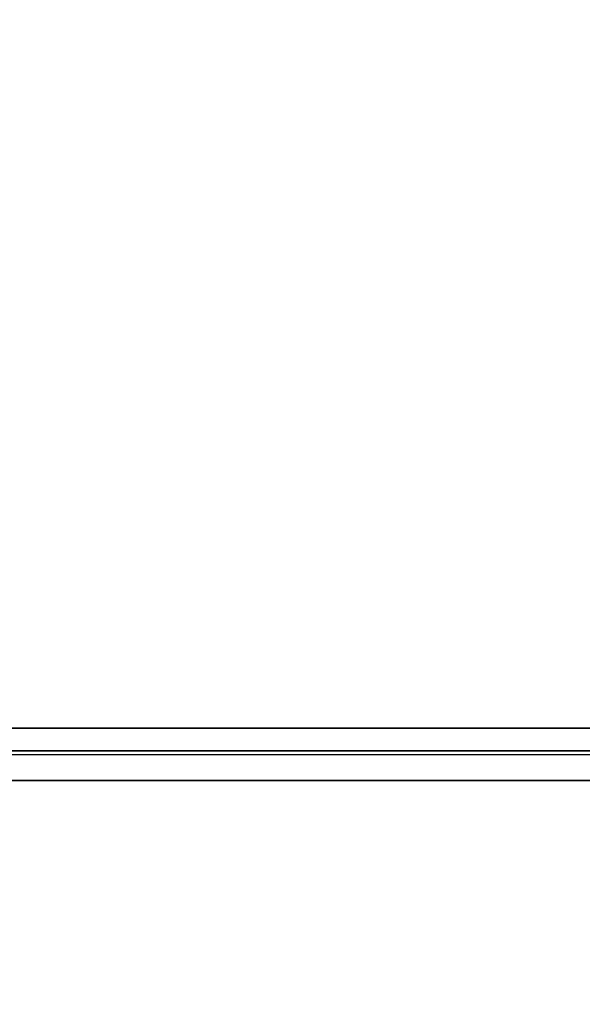
# Model space of a CAD drawing. Units: millimetres. Extents: x -2.9 to 8.9, y 2 to 15.4.
# Drawn here: x 3.8 to 4, y 5.8 to 6.1 of the extents above; entities that cross this region are included whole.
import ezdxf

# ---------------------------------------------------------------- set-up
doc = ezdxf.new("R2010")
doc.units = ezdxf.units.MM
doc.header["$PDSIZE"] = -1
doc.layers.add('DIASTASEIS', color=253, linetype='Continuous', lineweight=5)
doc.layers.add('Make2D$Visible$Curves', color=7, linetype='Continuous', true_color=0x000000)
doc.layers.add('Make2D$Visible$Tangents', color=7, linetype='Continuous', true_color=0x000000)
doc.styles.get("Standard").update_dxf_attribs({"font": 'ARIALN.TTF'})
doc.dimstyles.get("Standard").update_dxf_attribs({"dimtxt": 0.18, "dimasz": 0.15, "dimexe": 0.1, "dimexo": 0.3, "dimgap": 0.09, "dimtad": 0, "dimtih": 1, "dimtoh": 1, "dimzin": 0, "dimdsep": 46, "dimtxsty": 'Standard', "dimblk": 'OBLIQUE', "dimcen": 0.09, "dimadec": 0, "dimazin": 0, "dimtfac": 1, "dimtofl": 0, "dimtmove": 0, "dimatfit": 3, "dimldrblk": 'OBLIQUE', "dimfxl": 0.5, "dimfxlon": 1, "dimtolj": 1, "dimtzin": 0, "dimarcsym": 0})

# ---------------------------------------------------------------- blocks, each defined once
blk = doc.blocks.new('_Oblique')
at = {"color": 0, "linetype": 'ByBlock', "lineweight": -2}
blk.add_line((-0.5, -0.5), (0.5, 0.5), dxfattribs=at)
blk = doc.blocks.new('*D35')
at = {"layer": 'Defpoints', "color": 0}
for p in [(4.25553, 8.17804), (1.455, 2.58133), (4.25662, 2.58133)]:
    blk.add_point(p, dxfattribs=at)
at = {"layer": 'DIASTASEIS', "color": 0, "lineweight": -2}
for p, q in [((1.955, 8.17804), (1.355, 8.17804)), ((1.455, 8.17804), (1.455, 5.54714)), ((1.455, 2.58133), (1.455, 5.18333)), ((1.955, 2.58133), (1.355, 2.58133))]:
    blk.add_line(p, q, dxfattribs=at)
at = {"layer": 'DIASTASEIS', "color": 0, "linetype": 'ByBlock', "lineweight": -2, "xscale": 0.15, "yscale": 0.15, "zscale": 0.15}
for p, rotation in [((1.455, 8.17804), 90), ((1.455, 2.58133), 270)]:
    blk.add_blockref('_Oblique', p, dxfattribs=dict(at, rotation=rotation))
at = {"layer": 'DIASTASEIS', "color": 0, "insert": (1.455, 5.36524), "char_height": 0.18, "attachment_point": 5}
blk.add_mtext('\\A1;\\A1;5.80', dxfattribs=at)
blk = doc.blocks.new('*D40')
at = {"layer": 'Defpoints', "color": 0}
for p in [(6.85663, 7.0761), (6.85663, 6.00376), (3.24402, 5.69632)]:
    blk.add_point(p, dxfattribs=at)
at = {"layer": 'DIASTASEIS', "color": 0, "lineweight": -2}
for p, q in [((3.24402, 6.5761), (3.24402, 7.1761)), ((6.85663, 6.5761), (6.85663, 7.1761)), ((3.24402, 7.0761), (4.76885, 7.0761)), ((6.85663, 7.0761), (5.33181, 7.0761))]:
    blk.add_line(p, q, dxfattribs=at)
at = {"layer": 'DIASTASEIS', "color": 0, "linetype": 'ByBlock', "lineweight": -2, "xscale": 0.15, "yscale": 0.15, "zscale": 0.15, "rotation": 180}
blk.add_blockref('_Oblique', (3.24402, 7.0761), dxfattribs=at)
at = {"layer": 'DIASTASEIS', "color": 0, "linetype": 'ByBlock', "lineweight": -2, "xscale": 0.15, "yscale": 0.15, "zscale": 0.15}
blk.add_blockref('_Oblique', (6.85663, 7.0761), dxfattribs=at)
at = {"layer": 'DIASTASEIS', "color": 0, "insert": (5.05033, 7.0761), "char_height": 0.18, "attachment_point": 5}
blk.add_mtext('\\A1;3.60', dxfattribs=at)
blk = doc.blocks.new('*D41')
at = {"layer": 'Defpoints', "color": 0}
for p in [(4.26237, 6.75401), (2.59706, 3.97556), (3.77187, 3.97556)]:
    blk.add_point(p, dxfattribs=at)
at = {"layer": 'DIASTASEIS', "color": 0, "lineweight": -2}
for p, q in [((3.09706, 6.75401), (2.49706, 6.75401)), ((2.59706, 6.75401), (2.59706, 5.54669)), ((2.59706, 3.97556), (2.59706, 5.18288)), ((3.09706, 3.97556), (2.49706, 3.97556))]:
    blk.add_line(p, q, dxfattribs=at)
at = {"layer": 'DIASTASEIS', "color": 0, "linetype": 'ByBlock', "lineweight": -2, "xscale": 0.15, "yscale": 0.15, "zscale": 0.15}
for p, rotation in [((2.59706, 6.75401), 90), ((2.59706, 3.97556), 270)]:
    blk.add_blockref('_Oblique', p, dxfattribs=dict(at, rotation=rotation))
at = {"layer": 'DIASTASEIS', "color": 0, "insert": (2.59706, 5.36479), "char_height": 0.18, "attachment_point": 5}
blk.add_mtext('\\A1;2.80', dxfattribs=at)
blk = doc.blocks.new('KATOPSH_S203')
at = {"layer": 'Make2D$Visible$Curves', "color": 0, "lineweight": -3}
blk.add_open_spline([(-49805.637, -5367.76682), (-49806.201, -5367.76682), (-49806.765, -5367.76682)], degree=2, dxfattribs=at)
at = {"layer": 'Make2D$Visible$Tangents', "color": 0, "lineweight": -3}
for points in [[(-49805.63715, -5367.76089), (-49806.20115, -5367.76089), (-49806.76515, -5367.76089)], [(-49805.637, -5367.76785), (-49806.201, -5367.76785), (-49806.765, -5367.76785)], [(-49805.637, -5367.7747), (-49806.201, -5367.7747), (-49806.765, -5367.7747)]]:
    blk.add_open_spline(points, degree=2, dxfattribs=at)
blk = doc.blocks.new('KATOPSHS203')
at = {"layer": 'Make2D$Visible$Tangents', "color": 0, "lineweight": -3}
for points in [[(4.31861, 5.86339), (4.28892, 5.86339), (4.25924, 5.86339), (4.22956, 5.86339), (4.19987, 5.86339), (4.17019, 5.86339), (4.1405, 5.86339), (4.11082, 5.86339), (4.08113, 5.86339), (4.05145, 5.86339), (4.02177, 5.86339), (3.99208, 5.86339), (3.9624, 5.86339), (3.93271, 5.86339), (3.90303, 5.86339), (3.87334, 5.86339), (3.84366, 5.86339), (3.81398, 5.86339), (3.78429, 5.86339), (3.75461, 5.86339), (3.72492, 5.86339), (3.69524, 5.86339)], [(4.31876, 5.85746), (4.28907, 5.85746), (4.25939, 5.85746), (4.22971, 5.85746), (4.20002, 5.85746), (4.17034, 5.85746), (4.14065, 5.85746), (4.11097, 5.85746), (4.08128, 5.85746), (4.0516, 5.85746), (4.02192, 5.85746), (3.99223, 5.85746), (3.96255, 5.85746), (3.93286, 5.85746), (3.90318, 5.85746), (3.87349, 5.85746), (3.84381, 5.85746), (3.81413, 5.85746), (3.78444, 5.85746), (3.75476, 5.85746), (3.72507, 5.85746), (3.69539, 5.85746), (3.69314, 5.85742)], [(3.69314, 5.8564), (3.69539, 5.85643), (3.72507, 5.85643), (3.75476, 5.85643), (3.78444, 5.85643), (3.81413, 5.85643), (3.84381, 5.85643), (3.87349, 5.85643), (3.90318, 5.85643), (3.93286, 5.85643), (3.96255, 5.85643), (3.99223, 5.85643), (4.02192, 5.85643), (4.0516, 5.85643), (4.08128, 5.85643), (4.11097, 5.85643), (4.14065, 5.85643), (4.17034, 5.85643), (4.20002, 5.85643), (4.22971, 5.85643), (4.25939, 5.85643), (4.28907, 5.85643), (4.31876, 5.85643)], [(4.31876, 5.84958), (4.28907, 5.84958), (4.25939, 5.84958), (4.22971, 5.84958), (4.20002, 5.84958), (4.17034, 5.84958), (4.14065, 5.84958), (4.11097, 5.84958), (4.08128, 5.84958), (4.0516, 5.84958), (4.02192, 5.84958), (3.99223, 5.84958), (3.96255, 5.84958), (3.93286, 5.84958), (3.90318, 5.84958), (3.87349, 5.84958), (3.84381, 5.84958), (3.81413, 5.84958), (3.78444, 5.84958), (3.75476, 5.84958), (3.72507, 5.84958), (3.69539, 5.84958)]]:
    blk.add_lwpolyline(points, dxfattribs=at)
at = {"color": 0}
blk.add_blockref('KATOPSH_S203', (49810.46039, 5373.6242), dxfattribs=at)

msp = doc.modelspace()

# ---------------------------------------------------------------- block references
msp.add_blockref('KATOPSHS203', (0, 0))

# ---------------------------------------------------------------- dimensions: what is measured, and where the dimension line sits
at = {"layer": 'DIASTASEIS'}
dim = msp.add_linear_dim(base=(1.455, 2.58133), p1=(4.25553, 8.17804), p2=(4.25662, 2.58133), angle=90, text='\\A1;5.80', dimstyle='Standard', override={"dimrnd": 0.05, "dimtxsty": 'Standard'}, dxfattribs=at)
dim.commit()
dim.dimension.update_dxf_attribs({"geometry": '*D35', "text_midpoint": (1.455, 5.36524), "dimtype": 160})
dim = msp.add_linear_dim(base=(6.85663, 7.0761), p1=(3.24402, 5.69632), p2=(6.85663, 6.00376), dimstyle='Standard', override={"dimrnd": 0.05}, dxfattribs=at)
dim.commit()
dim.dimension.update_dxf_attribs({"geometry": '*D40', "text_midpoint": (5.05033, 7.0761)})
dim = msp.add_linear_dim(base=(2.59706, 3.97556), p1=(4.26237, 6.75401), p2=(3.77187, 3.97556), angle=90, dimstyle='Standard', override={"dimrnd": 0.05}, dxfattribs=at)
dim.commit()
dim.dimension.update_dxf_attribs({"geometry": '*D41', "text_midpoint": (2.59706, 5.36479)})

doc.saveas('drawing.dxf')
